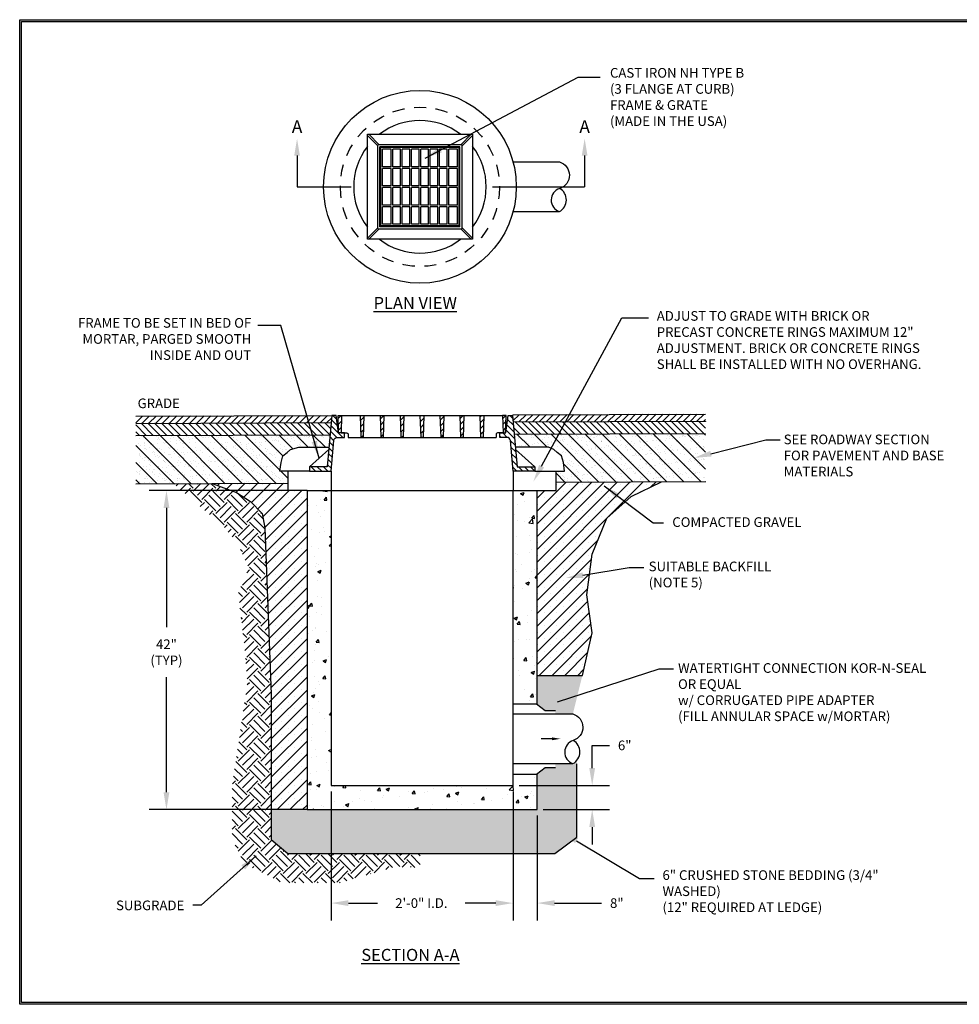
# Paper-space layout '11x17' of a CAD drawing. Units: inches. Extents: x 0.4 to 16.7, y 0.4 to 10.6.
# Drawn here: x 0.4 to 10.1, y 0.4 to 10.6 of the extents above; entities that cross this region are included whole.
import ezdxf
from ezdxf import colors
from ezdxf.entities.mleader import LeaderData, LeaderLine
from ezdxf.enums import TextEntityAlignment as Align
from ezdxf.math import Vec2, Vec3

# ---------------------------------------------------------------- set-up
doc = ezdxf.new("R2010")
doc.units = ezdxf.units.IN
doc.header["$MEASUREMENT"] = 0
for name, pattern in [('CENTER2', [1.125, 0.75, -0.125, 0.125, -0.125]), ('HIDDEN2', [0.1875, 0.125, -0.0625]), ('HIDDEN4', [0.09375, 0.0625, -0.03125])]:
    doc.linetypes.add(name, pattern=pattern)
for name, color, linetype in [('P-DETAIL', 3, 'Continuous'), ('P-TEXT', 3, 'Continuous'), ('TITLE-BLOCK', 3, 'Continuous')]:
    doc.layers.add(name, color=color, linetype=linetype)
doc.styles.add('MTEXT', font='romans.shx')
doc.styles.get("Standard").update_dxf_attribs({"font": 'arial.ttf'})
doc.dimstyles.new('1_008_ARRW_HORIZ', dxfattribs={"dimtxt": 0.08, "dimasz": 0.15, "dimexe": 0.08, "dimexo": 0.08, "dimgap": 0.05, "dimtad": 0, "dimtih": 1, "dimtoh": 1, "dimdec": 0, "dimzin": 0, "dimdsep": 46, "dimtxsty": 'MTEXT', "dimcen": 0, "dimaunit": 1, "dimadec": 0, "dimazin": 0, "dimtfac": 1, "dimtdec": 0, "dimtofl": 0, "dimtmove": 0, "dimatfit": 3, "dimfxl": 1, "dimtolj": 1, "dimtzin": 0, "dimarcsym": 0})
doc.dimstyles.get("Standard").update_dxf_attribs({"dimtxt": 0.18, "dimasz": 0.18, "dimexe": 0.18, "dimexo": 0.0625, "dimgap": 0.09, "dimtad": 0, "dimtih": 1, "dimtoh": 1, "dimdec": 4, "dimzin": 0, "dimdsep": 46, "dimtxsty": 'Standard', "dimcen": 0.09, "dimadec": 0, "dimazin": 0, "dimtfac": 1, "dimtdec": 4, "dimtofl": 0, "dimtmove": 0, "dimatfit": 3, "dimfxl": 1, "dimtolj": 1, "dimtzin": 0, "dimarcsym": 0})
pattern_1 = [(45, (-1.363114, -3.911153), (-0.03157043, 0.03157043), [])]
pattern_2 = [(135, (-1.363114, -3.911153), (-0.03157043, -0.03157043), [])]

# ---------------------------------------------------------------- blocks, each defined once
blk = doc.blocks.new('*D17')
at = {"layer": 'DEFPOINTS', "color": 0, "transparency": 16777216}
for p in [(3.376, 5.709), (1.92, 2.403), (3.376, 2.403)]:
    blk.add_point(p, dxfattribs=at)
at = {"layer": 'P-DETAIL', "color": 1, "lineweight": -2, "transparency": 16777216}
for p, q in [((3.314, 5.709), (1.74, 5.709)), ((1.92, 5.529), (1.92, 4.292)), ((1.92, 2.583), (1.92, 3.774)), ((3.314, 2.403), (1.74, 2.403))]:
    blk.add_line(p, q, dxfattribs=at)
at = {"layer": 'P-DETAIL', "color": 1, "transparency": 16777216}
for points in [[(1.89, 5.529), (1.95, 5.529), (1.92, 5.709)], [(1.89, 2.583), (1.95, 2.583), (1.92, 2.403)]]:
    blk.add_solid(points, dxfattribs=at)
at = {"layer": 'P-DETAIL', "color": 0, "transparency": 16777216, "insert": (1.92, 4.033), "char_height": 0.1, "attachment_point": 5, "style": 'MTEXT'}
blk.add_mtext('\\A1;42"\\P(TYP)', dxfattribs=at)
blk = doc.blocks.new('*D18')
at = {"layer": 'DEFPOINTS', "color": 0, "transparency": 16777216}
for p in [(5.511, 2.653), (5.761, 2.403), (5.761, 1.435)]:
    blk.add_point(p, dxfattribs=at)
at = {"layer": 'P-DETAIL', "color": 1, "lineweight": -2, "transparency": 16777216}
for p, q in [((5.511, 2.591), (5.511, 1.255)), ((5.761, 2.341), (5.761, 1.255)), ((5.331, 1.435), (5.151, 1.435)), ((5.941, 1.435), (6.427, 1.435))]:
    blk.add_line(p, q, dxfattribs=at)
at = {"layer": 'P-DETAIL', "color": 1, "transparency": 16777216}
for points in [[(5.331, 1.465), (5.331, 1.405), (5.511, 1.435)], [(5.941, 1.465), (5.941, 1.405), (5.761, 1.435)]]:
    blk.add_solid(points, dxfattribs=at)
at = {"layer": 'P-DETAIL', "color": 0, "transparency": 16777216, "insert": (6.586, 1.435), "char_height": 0.1, "attachment_point": 5, "style": 'MTEXT'}
blk.add_mtext('\\A1;8"', dxfattribs=at)
blk = doc.blocks.new('*D19')
at = {"layer": 'DEFPOINTS', "color": 0, "transparency": 16777216}
for p in [(3.626, 2.653), (5.511, 2.653), (5.511, 1.435)]:
    blk.add_point(p, dxfattribs=at)
at = {"layer": 'P-DETAIL', "color": 1, "lineweight": -2, "transparency": 16777216}
for p, q in [((3.626, 2.591), (3.626, 1.255)), ((5.511, 2.591), (5.511, 1.255)), ((3.806, 1.435), (4.107, 1.435)), ((5.331, 1.435), (5.016, 1.435))]:
    blk.add_line(p, q, dxfattribs=at)
at = {"layer": 'P-DETAIL', "color": 1, "transparency": 16777216}
for points in [[(3.806, 1.465), (3.806, 1.405), (3.626, 1.435)], [(5.331, 1.465), (5.331, 1.405), (5.511, 1.435)]]:
    blk.add_solid(points, dxfattribs=at)
at = {"layer": 'P-DETAIL', "color": 0, "transparency": 16777216, "insert": (4.561, 1.435), "char_height": 0.1, "attachment_point": 5, "style": 'MTEXT'}
blk.add_mtext('\\A1;2\'-0" I.D.', dxfattribs=at)
blk = doc.blocks.new('*D20')
at = {"layer": 'DEFPOINTS', "color": 0, "transparency": 16777216}
for p in [(5.511, 2.653), (5.761, 2.403), (6.331, 2.403)]:
    blk.add_point(p, dxfattribs=at)
at = {"layer": 'P-DETAIL', "color": 1, "lineweight": -2, "transparency": 16777216}
for p, q in [((6.331, 2.833), (6.331, 3.069)), ((6.331, 3.069), (6.511, 3.069)), ((5.574, 2.653), (6.511, 2.653)), ((5.824, 2.403), (6.511, 2.403)), ((6.331, 2.223), (6.331, 2.043))]:
    blk.add_line(p, q, dxfattribs=at)
at = {"layer": 'P-DETAIL', "color": 1, "transparency": 16777216}
for points in [[(6.301, 2.833), (6.361, 2.833), (6.331, 2.653)], [(6.301, 2.223), (6.361, 2.223), (6.331, 2.403)]]:
    blk.add_solid(points, dxfattribs=at)
at = {"layer": 'P-DETAIL', "color": 0, "transparency": 16777216, "insert": (6.668, 3.069), "char_height": 0.1, "attachment_point": 5, "style": 'MTEXT'}
blk.add_mtext('\\A1;6"', dxfattribs=at)

psp = doc.layouts.new('11x17')

# ---------------------------------------------------------------- hatches: boundary and pattern name
at = {"layer": 'P-DETAIL'}
h = psp.add_hatch(dxfattribs=at)
h.set_pattern_fill('ANSI31', color=1, scale=0.4, style=0)
h.paths.add_polyline_path([(3.6325543, 6.486766), (1.6017316, 6.479413), (1.6020031, 6.4044135), (3.6258191, 6.4117412)])
h.paths.add_polyline_path([(6.0973523, 6.4956903), (5.5091238, 6.4935605), (5.5052918, 6.486766), (5.5114141, 6.4185683), (6.0566542, 6.4205425)])
h.paths.add_polyline_path([(7.5052918, 6.5007881), (6.0973523, 6.4956903), (6.0566542, 6.4205425), (7.5052918, 6.4257876)])
h = psp.add_hatch(dxfattribs=at)
h.set_pattern_fill('ANSI31', color=1, scale=0.4, angle=90, style=0)
h.paths.add_polyline_path([(3.6258191, 6.4117412), (1.6020031, 6.4044135), (1.6024557, 6.2794143), (3.6145937, 6.2866997)])
h.paths.add_polyline_path([(6.0566542, 6.4205425), (5.5114141, 6.4185683), (5.5226323, 6.2936081), (5.988824, 6.2952961)])
h.paths.add_polyline_path([(7.5052918, 6.4257876), (6.0566542, 6.4205425), (5.988824, 6.2952961), (7.5052918, 6.3007868)])
h = psp.add_hatch(dxfattribs=at)
h.set_pattern_fill('ANSI31', color=8, scale=0.357179, angle=90, style=0)
h.set_pattern_definition(pattern_2)
edge = h.paths.add_edge_path()
edge.add_line((3.7635795, 6.2587075), (3.7635795, 6.3049986))
edge.add_line((3.7635795, 6.3049986), (3.7010449, 6.3049986))
edge.add_line((3.7010449, 6.3049986), (3.6782862, 6.486766))
edge.add_line((3.6782862, 6.486766), (3.6325543, 6.486766))
edge.add_line((3.6325543, 6.486766), (3.5847767, 5.954564))
edge.add_line((3.5847767, 5.954564), (3.400383, 5.954564))
edge.add_line((3.400383, 5.954564), (3.400383, 5.9090153))
edge.add_line((3.400383, 5.9090153), (3.6264196, 5.9090153))
edge.add_line((3.6264196, 5.9090153), (3.6548378, 6.2255705))
edge.add_arc((3.6918949, 6.2222438), 0.0372061, 90, 174.87011055, ccw=False)
edge.add_line((3.6918949, 6.2594499), (3.7635795, 6.2594499))
h = psp.add_hatch(dxfattribs=at)
h.set_pattern_fill('ANSI31', color=8, scale=0.357179, style=0)
h.set_pattern_definition(pattern_1)
h.paths.add_polyline_path([(3.7035829, 6.3049986), (3.697526, 6.486766), (3.7347321, 6.486766), (3.728675, 6.3049986)])
h = psp.add_hatch(dxfattribs=at)
h.set_pattern_fill('ANSI31', color=8, scale=0.357179, style=0)
h.set_pattern_definition(pattern_1)
h.paths.add_polyline_path([(3.9294642, 6.486766), (3.9666703, 6.486766), (3.9592291, 6.2587977), (3.9369055, 6.2587874)])
h = psp.add_hatch(dxfattribs=at)
h.set_pattern_fill('ANSI31', color=8, scale=0.357179, style=0)
h.set_pattern_definition(pattern_1)
h.paths.add_polyline_path([(4.1364162, 6.486766), (4.1736223, 6.486766), (4.166181, 6.2587977), (4.1438574, 6.2587874)])
h = psp.add_hatch(dxfattribs=at)
h.set_pattern_fill('ANSI31', color=8, scale=0.357179, style=0)
h.set_pattern_definition([(45, (-8.612883, -32.219586), (-0.03157043, 0.03157043), [])])
h.paths.add_polyline_path([(4.3433681, 6.486766), (4.3805742, 6.486766), (4.373133, 6.2587977), (4.3508093, 6.2587874)])
h = psp.add_hatch(dxfattribs=at)
h.set_pattern_fill('ANSI31', color=8, scale=0.357179, style=0)
h.set_pattern_definition(pattern_1)
h.paths.add_polyline_path([(4.55032, 6.486766), (4.5875261, 6.486766), (4.5800849, 6.2587977), (4.5577612, 6.2587874)])
h = psp.add_hatch(dxfattribs=at)
h.set_pattern_fill('ANSI31', color=8, scale=0.357179, style=0)
h.set_pattern_definition(pattern_1)
h.paths.add_polyline_path([(4.7572719, 6.486766), (4.794478, 6.486766), (4.7870368, 6.2587977), (4.7647132, 6.2587874)])
h = psp.add_hatch(dxfattribs=at)
h.set_pattern_fill('ANSI31', color=8, scale=0.357179, style=0)
h.set_pattern_definition(pattern_1)
h.paths.add_polyline_path([(4.9642239, 6.486766), (5.00143, 6.486766), (4.9939887, 6.2587977), (4.9716651, 6.2587874)])
h = psp.add_hatch(dxfattribs=at)
h.set_pattern_fill('ANSI31', color=8, scale=0.357179, style=0)
h.set_pattern_definition(pattern_1)
h.paths.add_polyline_path([(5.1711758, 6.486766), (5.2083819, 6.486766), (5.2009407, 6.2587977), (5.178617, 6.2587874)])
h = psp.add_hatch(dxfattribs=at)
h.set_pattern_fill('ANSI31', color=8, scale=0.357179, angle=90, style=0)
h.set_pattern_definition(pattern_2)
edge = h.paths.add_edge_path()
edge.add_line((5.3742667, 6.2587075), (5.3742667, 6.3049986))
edge.add_line((5.3742667, 6.3049986), (5.4368012, 6.3049986))
edge.add_line((5.4368012, 6.3049986), (5.4595599, 6.486766))
edge.add_line((5.4595599, 6.486766), (5.5052918, 6.486766))
edge.add_line((5.5052918, 6.486766), (5.5530694, 5.954564))
edge.add_line((5.5530694, 5.954564), (5.7374632, 5.954564))
edge.add_line((5.7374632, 5.954564), (5.7374632, 5.9090153))
edge.add_line((5.7374632, 5.9090153), (5.5114266, 5.9090153))
edge.add_line((5.5114266, 5.9090153), (5.4830083, 6.2255705))
edge.add_arc((5.4459512, 6.2222438), 0.0372061, 5.12988945, 90)
edge.add_line((5.4459512, 6.2594499), (5.3742667, 6.2594499))
h = psp.add_hatch(dxfattribs=at)
h.set_pattern_fill('ANSI31', color=8, scale=0.357179, style=0)
h.set_pattern_definition(pattern_1)
h.paths.add_polyline_path([(5.4342633, 6.3049986), (5.4403201, 6.486766), (5.403114, 6.486766), (5.4091712, 6.3049986)])
at = {"layer": 'P-DETAIL', "linetype": 'CENTER2'}
h = psp.add_hatch(dxfattribs=at)
h.set_pattern_fill('ANSI31', color=1, angle=90, style=0)
h.paths.add_polyline_path([(3.1692439, 6.103763), (3.2044033, 6.1350033), (3.2907463, 6.1565927), (3.6029135, 6.1565927), (3.6145937, 6.2866997), (1.6024557, 6.2794143), (1.604266, 5.7794176), (3.1813785, 5.7851279), (3.1813785, 5.9092999), (3.0948525, 5.9090153), (3.1078472, 5.998327), (3.1262712, 6.0686177)])
at = {"layer": 'P-DETAIL', "linetype": 'Continuous'}
h = psp.add_hatch(dxfattribs=at)
h.set_pattern_fill('AR-SAND', color=1, scale=0.05, style=0)
h.paths.add_polyline_path([(3.2907463, 6.1565927), (3.6029135, 6.1565927), (3.6145937, 6.2866997), (1.6024557, 6.2794143), (1.604266, 5.7794176), (3.1813785, 5.7851279), (3.1813785, 5.9092999), (3.0948525, 5.9090153), (3.1078472, 5.998327), (3.1262712, 6.0686177), (3.1692439, 6.103763), (3.2044033, 6.1350033)])
at = {"layer": 'P-DETAIL', "linetype": 'CENTER2'}
h = psp.add_hatch(dxfattribs=at)
h.set_pattern_fill('ANSI31', color=1, angle=90, style=0)
h.paths.add_polyline_path([(7.5052918, 6.3007868), (5.988824, 6.2952961), (5.9075492, 6.1452246), (5.9334428, 6.1350033), (5.9686022, 6.103763), (6.0115749, 6.0686177), (6.0330603, 5.998327), (6.0429937, 5.9090153), (5.9564677, 5.9092999), (5.9564677, 5.7951757), (7.5071021, 5.80079)])
h.paths.add_polyline_path([(5.988824, 6.2952961), (5.5226323, 6.2936081), (5.5349326, 6.1565927), (5.8787503, 6.1565927), (5.9075492, 6.1452246)])
at = {"layer": 'P-DETAIL', "linetype": 'Continuous'}
h = psp.add_hatch(dxfattribs=at)
h.set_pattern_fill('AR-SAND', color=1, scale=0.05, style=0)
h.paths.add_polyline_path([(7.5052918, 6.3007868), (5.988824, 6.2952961), (5.9075492, 6.1452246), (5.9334428, 6.1350033), (5.9686022, 6.103763), (6.0115749, 6.0686177), (6.0330603, 5.998327), (6.0429937, 5.9090153), (5.9564677, 5.9092999), (5.9564677, 5.7951757), (7.5071021, 5.80079)])
h.paths.add_polyline_path([(5.988824, 6.2952961), (5.5226323, 6.2936081), (5.5349326, 6.1565927), (5.8787503, 6.1565927), (5.9075492, 6.1452246)])
at = {"layer": 'P-DETAIL', "linetype": 'HIDDEN4', "ltscale": 0.7}
h = psp.add_hatch(dxfattribs=at)
h.set_pattern_fill('EARTH', color=8, scale=0.659193, angle=45, style=0)
h.set_pattern_definition([(45, (-114.24443, -23.05116), (0, 0.23305975), [0.16479813, -0.16479813]), (45, (-114.28812, -23.00746), (0, 0.23305975), [0.16479813, -0.16479813]), (45, (-114.33182, -22.96376), (0, 0.23305975), [0.16479813, -0.16479813]), (135, (-114.33182, -22.93463), (-0.23305975, 1e-17), [0.16479813, -0.16479813]), (135, (-114.28812, -22.89093), (-0.23305975, 1e-17), [0.16479813, -0.16479813]), (135, (-114.24443, -22.84723), (-0.23305975, 1e-17), [0.16479813, -0.16479813])])
h.paths.add_polyline_path([(3.0055038, 2.4789733), (3.0055038, 3.5942656), (2.9399498, 5.3206805), (2.9107698, 5.4706692), (2.7919624, 5.5935763), (2.647319, 5.6877848), (2.3928223, 5.7822728), (1.9927585, 5.7808242), (2.5232836, 5.3255257), (2.6586204, 5.1578022), (2.772304, 4.9089227), (2.6640346, 4.643812), (2.7289959, 4.086538), (2.7611376, 3.7208016), (2.6853496, 3.2176319), (2.5999558, 2.6506871), (2.5999558, 2.0976742), (2.728656, 1.843384), (3.1238398, 1.6431981), (3.7084951, 1.6431981), (4.2660831, 1.8055109), (4.5500137, 1.8055109), (4.5500137, 1.9486414), (4.2283992, 1.9486414), (3.1765501, 1.9486414), (3.0055038, 2.0927223)])
at = {"layer": 'P-DETAIL'}
h = psp.add_hatch(dxfattribs=at)
h.set_pattern_fill('SACNCR', color=1, style=0)
h.paths.add_polyline_path([(3.0055038, 3.5942656), (3.0055038, 2.4789733), (3.0055038, 2.4030282), (3.3764196, 2.4030282), (3.3764196, 5.7090153), (3.1813785, 5.7090153), (3.1813785, 5.7851279), (2.3928223, 5.7822728), (2.647319, 5.6877848), (2.7919624, 5.5935763), (2.9107698, 5.4706692), (2.9399498, 5.3206805)])
h.paths.add_polyline_path([(6.3306409, 5.0499924), (6.482836, 5.4205441), (6.7364943, 5.6467758), (7.0486599, 5.7991302), (5.9564677, 5.7951757), (5.9564677, 5.7090153), (5.7614266, 5.7090153), (5.7614266, 3.794017), (6.2291777, 3.794017), (6.3306409, 4.2347786), (6.2760068, 4.6287336)])
h = psp.add_hatch(dxfattribs=at)
h.set_pattern_fill('AR-CONC', color=9, scale=0.05, style=0)
h.paths.add_polyline_path([(3.6264196, 5.7090153), (3.3764196, 5.7090153), (3.3764196, 2.4030282), (5.7614266, 2.4030282), (5.7614266, 2.7774969), (5.7530994, 2.7711675), (5.6846766, 2.7711675), (5.5114266, 2.7711675), (5.5114266, 2.6530282), (3.6264196, 2.6530282)])
h.paths.add_polyline_path([(5.7614266, 5.7090153), (5.5114266, 5.7090153), (5.5114266, 3.4988158), (5.6846766, 3.4988158), (5.7614266, 3.4988158)], flags=17)
h = psp.add_hatch(dxfattribs=at)
h.set_pattern_fill('GRAVEL', color=8, scale=0.2, angle=30)
h.set_pattern_definition([(258.01279, (0.024708, 0.245205), (-0.485640646, -2.358845727), [0.026907, -2.6638176]), (214.96974, (0.019119, 0.218885), (1.978460969, 1.373205081), [0.0461736, -4.571185]), (162.51045, (-0.018718, 0.19242), (2.832050808, -0.905255888), [0.0325576, -3.2232065]), (297.27369, (-0.061268, 0.110119), (-1.826794919, 3.564101615), [0.0420476, -4.1627116]), (322.83365, (-0.042, 0.072746), (-2.066025404, 1.578460969), [0.041231, -4.0818746]), (27.27369, (-0.009144, 0.047837), (-3.564101615, -1.826794919), [0.0420476, -4.1627116]), (67.69424, (0.0282295, 0.067105), (-1.25166605, -3.0320508076), [0.0556058, -5.5049697]), (102.25533, (0.0493346, 0.11855), (-0.987564435, 4.510511777), [0.0524976, -5.1972643]), (151.42957, (0.038191, 0.169851), (-2.685640646, 1.45166605), [0.04219, -4.1768146]), (205.23636, (0.001138, 0.190028), (2.00525589, 0.92679492), [0.0481664, -2.3601525]), (252.39744, (-0.042431, 0.169492), (-0.978460969, -3.1052558883), [0.0622896, -6.166675]), (168.81407, (0.111205, 0.207387), (-1.812435565, 0.339230485), [0.02126, -2.104769]), (201.46923, (0.090349, 0.211512), (2.45166605, 0.953589838), [0.0404474, -4.0043023]), (255, (0.05271, 0.19671), (0.1, -0.173205), [0.028284, -0.2545585]), (233.1986, (0.028583, 0.210492), (0.6660254, 0.84641016), [0.0152316, -1.507923]), (321.8014, (0.01946, 0.198296), (-0.47320508, 0.41961524), [0.0215406, -1.0554924]), (60.96376, (0.036387, 0.184976), (0.31961524, 0.64641016), [0.034986, -1.1312046]), (191.5651, (0.05337, 0.215564), (0.44641016, 0.0267949), [0.025298, -0.6071573]), (46.38954, (-0.081, 0.140296), (1.432050808, 1.519615242), [0.03544, -3.508569]), (100.34618, (-0.056555, 0.165956), (0.407179677, -2.305255888), [0.0297322, -2.9434815]), (323.1986, (0.033368, 0.250205), (-0.84641016, 0.6660254), [0.030463, -1.4926916]), (13.61046, (0.05776, 0.231956), (-2.032050808, -0.480384758), [0.03544, -3.508569]), (9.44395, (-0.019, 0.03291), (-1.066025404, -0.15358984), [0.034176, -1.6746247]), (324.77514, (0.014713, 0.038517), (-1.966025404, 1.405255888), [0.0286356, -2.8349286]), (96.8014, (0.1351, 0.078), (-0.15358984, 1.0660254), [0.030463, -1.4926916]), (47.35402, (0.131492, 0.108249), (-1.85166605, -1.992820323), [0.0335262, -3.3190847]), (99.44395, (0.05023, 0.029), (0.15358984, -1.0660254), [0.017088, -1.6917127]), (131.30993, (0.124708, 0.072), (-0.57320508, 0.59282032), [0.010198, -1.009606]), (195.96376, (0.117976, 0.07966), (0.61961524, 0.12679492), [0.041231, -0.78339]), (216.009, (0.078335, 0.06832), (1.632050808, 1.17320508), [0.03821, -3.7827846]), (333.6901, (0.045387, 0.169387), (-0.3732051, 0.24641016), [0.0288444, -0.692266]), (23.15723, (0.0712436, 0.1566025), (3.144486373, 1.3535898385), [0.0503588, -4.9855125]), (90.9454, (0.117545, 0.176406), (0.007179677, -1.612435565), [0.020591, -2.038535]), (120, (0.1172, 0.197), (-0.273205, 0.073205), [0.012, -0.188]), (150.25644, (0.07187, 0.071517), (1.392820323, -0.812435565), [0.027785, -2.750704]), (78.01279, (0.047746, 0.085301), (0.485640646, 2.358845727), [0.0538144, -2.6369104]), (30, (0.05892, 0.13794), (0.073205, 0.273205), [0.052, -0.148]), (355.30485, (0.103956, 0.163942), (2.432050808, -0.212435565), [0.0316228, -3.130655]), (284.0546, (0.135473, 0.161354), (0.22679492, -0.79282032), [0.0291204, -1.4269016]), (237.64598, (0.142545, 0.133105), (-2.290896534, -3.632050808), [0.047413, -4.693895]), (205.42608, (0.117172, 0.0930526), (-2.35166605, -1.126794919), [0.0501598, -4.9658147])])
h.paths.add_polyline_path([(6.2291777, 3.794017), (5.7614266, 3.794017), (5.7614266, 3.4924865), (5.8448813, 3.4290546), (5.9504066, 3.4290546), (5.9504066, 3.3944953), (6.1310457, 3.3944953)])
h.paths.add_polyline_path([(6.1719152, 2.9127629, -0.0968754803), (6.1310457, 2.8795012), (5.9504066, 2.8795012), (5.9504066, 2.8409287), (5.8448813, 2.8409287), (5.7614266, 2.7774969), (5.7614266, 2.4030282), (3.3764196, 2.4030282), (3.0055038, 2.4030282), (3.0055038, 2.0927223), (3.1765501, 1.9486414), (4.2283992, 1.9486414), (5.9423243, 1.9486414), (6.1719152, 2.1194041)])

# ---------------------------------------------------------------- linework, layer by layer
at = {"layer": 'P-DETAIL', "color": 1}
for p, q in [((4.1105633, 9.2780172), (4.0024529, 9.3861277)), ((4.1232332, 9.2906871), (4.0151228, 9.3987976)), ((4.9699324, 9.2906871), (5.0780428, 9.3987976)), ((4.9826023, 9.2780172), (5.0907127, 9.3861277)), ((4.1105633, 8.4186482), (4.1105633, 9.2906871)), ((4.1318584, 8.4399432), (4.1318584, 9.2693921)), ((4.9613072, 9.2693921), (4.1318584, 9.2693921)), ((4.1408173, 8.4489022), (4.1408173, 9.2604331)), ((4.9523483, 9.2604331), (4.1408173, 9.2604331)), ((4.1581423, 9.0618816), (4.1581423, 9.2431081)), ((4.2488192, 9.2431081), (4.1581423, 9.2431081)), ((4.2488192, 9.0618816), (4.2488192, 9.2431081)), ((4.2661442, 9.0618816), (4.2661442, 9.2431081)), ((4.3451862, 9.2431081), (4.2661442, 9.2431081)), ((4.3451862, 9.0618816), (4.3451862, 9.2431081)), ((4.3625112, 9.0618816), (4.3625112, 9.2431081)), ((4.4415533, 9.2431081), (4.3625112, 9.2431081)), ((4.4415533, 9.0618816), (4.4415533, 9.2431081)), ((4.4588783, 9.0618816), (4.4588783, 9.2431081)), ((4.5379203, 9.2431081), (4.4588783, 9.2431081)), ((4.5379203, 9.0618816), (4.5379203, 9.2431081)), ((4.5552453, 9.0618816), (4.5552453, 9.2431081)), ((4.6342873, 9.2431081), (4.5552453, 9.2431081)), ((4.6342873, 9.0618816), (4.6342873, 9.2431081)), ((4.6516123, 9.0618816), (4.6516123, 9.2431081)), ((4.7306544, 9.2431081), (4.6516123, 9.2431081)), ((4.7306544, 9.0618816), (4.7306544, 9.2431081)), ((4.7479794, 9.0618816), (4.7479794, 9.2431081)), ((4.8270214, 9.2431081), (4.7479794, 9.2431081)), ((4.8270214, 9.0618816), (4.8270214, 9.2431081)), ((4.8443464, 9.0618816), (4.8443464, 9.2431081)), ((4.9350233, 9.2431081), (4.8443464, 9.2431081)), ((4.9350233, 9.0618816), (4.9350233, 9.2431081)), ((4.9523483, 8.4489022), (4.9523483, 9.2604331)), ((4.9613072, 8.4399432), (4.9613072, 9.2693921)), ((3.2732034, 9.1778192), (3.2732034, 8.8546676)), ((6.2527609, 9.1778192), (6.2527609, 8.8546676)), ((4.2488192, 9.0618816), (4.1581423, 9.0618816)), ((4.1581423, 8.8633301), (4.1581423, 9.0445566)), ((4.2488192, 9.0445566), (4.1581423, 9.0445566)), ((4.2488192, 8.8633301), (4.2488192, 9.0445566)), ((4.3451862, 9.0618816), (4.2661442, 9.0618816)), ((4.2661442, 8.8633301), (4.2661442, 9.0445566)), ((4.3451862, 9.0445566), (4.2661442, 9.0445566)), ((4.3451862, 8.8633301), (4.3451862, 9.0445566)), ((4.4415533, 9.0618816), (4.3625112, 9.0618816)), ((4.3625112, 8.8633301), (4.3625112, 9.0445566)), ((4.4415533, 9.0445566), (4.3625112, 9.0445566)), ((4.4415533, 8.8633301), (4.4415533, 9.0445566)), ((4.5379203, 9.0618816), (4.4588783, 9.0618816)), ((4.4588783, 8.8633301), (4.4588783, 9.0445566)), ((4.5379203, 9.0445566), (4.4588783, 9.0445566)), ((4.5379203, 8.8633301), (4.5379203, 9.0445566)), ((4.6342873, 9.0618816), (4.5552453, 9.0618816)), ((4.5552453, 8.8633301), (4.5552453, 9.0445566)), ((4.6342873, 9.0445566), (4.5552453, 9.0445566)), ((4.6342873, 8.8633301), (4.6342873, 9.0445566)), ((4.7306544, 9.0618816), (4.6516123, 9.0618816)), ((4.6516123, 8.8633301), (4.6516123, 9.0445566)), ((4.7306544, 9.0445566), (4.6516123, 9.0445566)), ((4.7306544, 8.8633301), (4.7306544, 9.0445566)), ((4.8270214, 9.0618816), (4.7479794, 9.0618816)), ((4.7479794, 8.8633301), (4.7479794, 9.0445566)), ((4.8270214, 9.0445566), (4.7479794, 9.0445566)), ((4.8270214, 8.8633301), (4.8270214, 9.0445566)), ((4.9350233, 9.0618816), (4.8443464, 9.0618816)), ((4.8443464, 8.8633301), (4.8443464, 9.0445566)), ((4.9350233, 9.0445566), (4.8443464, 9.0445566)), ((4.9350233, 8.8633301), (4.9350233, 9.0445566)), ((3.2732034, 8.8546676), (3.8353387, 8.8546676)), ((4.2488192, 8.8633301), (4.1581423, 8.8633301)), ((4.1581423, 8.6647787), (4.1581423, 8.8460051)), ((4.2488192, 8.8460051), (4.1581423, 8.8460051)), ((4.2488192, 8.6647787), (4.2488192, 8.8460051)), ((4.3451862, 8.8633301), (4.2661442, 8.8633301)), ((4.2661442, 8.6647787), (4.2661442, 8.8460051)), ((4.3451862, 8.8460051), (4.2661442, 8.8460051)), ((4.3451862, 8.6647787), (4.3451862, 8.8460051)), ((4.4415533, 8.8633301), (4.3625112, 8.8633301)), ((4.3625112, 8.6647787), (4.3625112, 8.8460051)), ((4.4415533, 8.8460051), (4.3625112, 8.8460051)), ((4.4415533, 8.6647787), (4.4415533, 8.8460051)), ((4.5379203, 8.8633301), (4.4588783, 8.8633301)), ((4.4588783, 8.6647787), (4.4588783, 8.8460051)), ((4.5379203, 8.8460051), (4.4588783, 8.8460051)), ((4.5379203, 8.6647787), (4.5379203, 8.8460051)), ((4.6342873, 8.8633301), (4.5552453, 8.8633301)), ((4.5552453, 8.6647787), (4.5552453, 8.8460051)), ((4.6342873, 8.8460051), (4.5552453, 8.8460051)), ((4.6342873, 8.6647787), (4.6342873, 8.8460051)), ((4.7306544, 8.8633301), (4.6516123, 8.8633301)), ((4.6516123, 8.6647787), (4.6516123, 8.8460051)), ((4.7306544, 8.8460051), (4.6516123, 8.8460051)), ((4.7306544, 8.6647787), (4.7306544, 8.8460051)), ((4.8270214, 8.8633301), (4.7479794, 8.8633301)), ((4.7479794, 8.6647787), (4.7479794, 8.8460051)), ((4.8270214, 8.8460051), (4.7479794, 8.8460051)), ((4.8270214, 8.6647787), (4.8270214, 8.8460051)), ((4.9350233, 8.8633301), (4.8443464, 8.8633301)), ((4.8443464, 8.6647787), (4.8443464, 8.8460051)), ((4.9350233, 8.8460051), (4.8443464, 8.8460051)), ((4.9350233, 8.6647787), (4.9350233, 8.8460051)), ((5.2971672, 8.8546676), (6.2527609, 8.8546676)), ((4.2488192, 8.6647787), (4.1581423, 8.6647787)), ((4.1581423, 8.4662272), (4.1581423, 8.6474537)), ((4.2488192, 8.6474537), (4.1581423, 8.6474537)), ((4.2488192, 8.4662272), (4.2488192, 8.6474537)), ((4.3451862, 8.6647787), (4.2661442, 8.6647787)), ((4.2661442, 8.4662272), (4.2661442, 8.6474537)), ((4.3451862, 8.6474537), (4.2661442, 8.6474537)), ((4.3451862, 8.4662272), (4.3451862, 8.6474537)), ((4.4415533, 8.6647787), (4.3625112, 8.6647787)), ((4.3625112, 8.4662272), (4.3625112, 8.6474537)), ((4.4415533, 8.6474537), (4.3625112, 8.6474537)), ((4.4415533, 8.4662272), (4.4415533, 8.6474537)), ((4.5379203, 8.6647787), (4.4588783, 8.6647787)), ((4.4588783, 8.4662272), (4.4588783, 8.6474537)), ((4.5379203, 8.6474537), (4.4588783, 8.6474537)), ((4.5379203, 8.4662272), (4.5379203, 8.6474537)), ((4.6342873, 8.6647787), (4.5552453, 8.6647787)), ((4.5552453, 8.4662272), (4.5552453, 8.6474537)), ((4.6342873, 8.6474537), (4.5552453, 8.6474537)), ((4.6342873, 8.4662272), (4.6342873, 8.6474537)), ((4.7306544, 8.6647787), (4.6516123, 8.6647787)), ((4.6516123, 8.4662272), (4.6516123, 8.6474537)), ((4.7306544, 8.6474537), (4.6516123, 8.6474537)), ((4.7306544, 8.4662272), (4.7306544, 8.6474537)), ((4.8270214, 8.6647787), (4.7479794, 8.6647787)), ((4.7479794, 8.4662272), (4.7479794, 8.6474537)), ((4.8270214, 8.6474537), (4.7479794, 8.6474537)), ((4.8270214, 8.4662272), (4.8270214, 8.6474537)), ((4.9350233, 8.6647787), (4.8443464, 8.6647787)), ((4.8443464, 8.4662272), (4.8443464, 8.6474537)), ((4.9350233, 8.6474537), (4.8443464, 8.6474537)), ((4.9350233, 8.4662272), (4.9350233, 8.6474537)), ((4.2488192, 8.4662272), (4.1581423, 8.4662272)), ((4.3451862, 8.4662272), (4.2661442, 8.4662272)), ((4.4415533, 8.4662272), (4.3625112, 8.4662272)), ((4.5379203, 8.4662272), (4.4588783, 8.4662272)), ((4.6342873, 8.4662272), (4.5552453, 8.4662272)), ((4.7306544, 8.4662272), (4.6516123, 8.4662272)), ((4.8270214, 8.4662272), (4.7479794, 8.4662272)), ((4.9350233, 8.4662272), (4.8443464, 8.4662272)), ((4.1105633, 8.4313181), (4.0024529, 8.3232076)), ((4.1232332, 8.4186482), (4.0151228, 8.3105377)), ((4.9613072, 8.4399432), (4.1318584, 8.4399432)), ((4.9523483, 8.4489022), (4.1408173, 8.4489022)), ((4.9699324, 8.4186482), (5.0780428, 8.3105377)), ((4.9826023, 8.4313181), (5.0907127, 8.3232076)), ((5.9141063, 3.1368994), (5.8014355, 3.1368994))]:
    psp.add_line(p, q, dxfattribs=at)
at = {"layer": 'P-DETAIL'}
for p, q in [((5.5110507, 9.1121647), (5.9912019, 9.1121647)), ((5.5110507, 8.5971706), (5.9912019, 8.5971706)), ((1.6017316, 6.479413), (3.6325543, 6.486766)), ((5.5091238, 6.4935605), (7.5052918, 6.5007881)), ((5.5114141, 6.4185683), (7.5052918, 6.4257876)), ((1.6020031, 6.4044135), (3.6258191, 6.4117412)), ((1.6024557, 6.2794143), (3.6145937, 6.2866997)), ((5.5226323, 6.2936081), (7.5052918, 6.3007868)), ((3.6007363, 6.1323398), (3.400383, 5.954564)), ((5.5371099, 6.1323398), (5.7374632, 5.954564)), ((1.604266, 5.7794176), (3.1813785, 5.7851279)), ((5.9564677, 5.7951757), (7.5071021, 5.80079)), ((5.5114266, 3.4988158), (5.6846766, 3.4988158)), ((5.5114266, 3.3944953), (5.6846766, 3.3944953)), ((5.6846766, 3.3944953), (6.1310457, 3.3944953)), ((5.5114266, 2.8795012), (6.1310457, 2.8795012)), ((5.5114266, 2.7711675), (5.6846766, 2.7711675))]:
    psp.add_line(p, q, dxfattribs=at)
at = {"layer": 'P-DETAIL', "color": 8}
psp.add_line((3.7347321, 6.486766), (5.403114, 6.486766), dxfattribs=at)
at = {"layer": 'P-DETAIL', "color": 1}
for points in [[(4.0024529, 8.3105377), (4.0024529, 9.3987976), (5.0907127, 9.3987976), (5.0907127, 8.3105377), (4.0024529, 8.3105377), (4.0024529, 8.3105377)], [(4.1105633, 8.4186482), (4.9826023, 8.4186482), (4.9826023, 9.2906871), (4.1105633, 9.2906871)], [(3.0948525, 5.9090153), (3.1078472, 5.998327), (3.1262712, 6.0686177), (3.1692439, 6.103763), (3.2044033, 6.1350033), (3.2907463, 6.1565927), (3.6029135, 6.1565927), (3.6007363, 6.1323398), (3.400383, 5.954564), (3.400383, 5.9100203), (3.0948525, 5.9090153)], [(6.0429937, 5.9090153), (6.0330603, 5.998327), (6.0115749, 6.0686177), (5.9686022, 6.103763), (5.9334428, 6.1350033), (5.8787503, 6.1565927), (5.5349326, 6.1565927), (5.5371099, 6.1323398), (5.7374632, 5.954564), (5.7374632, 5.9100203), (6.0429937, 5.9090153)]]:
    psp.add_lwpolyline(points, dxfattribs=at)
at = {"layer": 'P-DETAIL'}
for points in [[(5.9912019, 9.1121647, -0.7395661706), (5.9944547, 8.8375992, 0.7201206185), (5.9912019, 8.5971706, 0.5908209392), (5.9944547, 8.8375992, -1.8071944847)], [(3.7635795, 6.2587075), (3.7635795, 6.3049986), (3.7010449, 6.3049986), (3.6782862, 6.486766), (3.6325543, 6.486766), (3.5847767, 5.954564), (3.400383, 5.954564), (3.400383, 5.9090153), (3.6264196, 5.9090153), (3.6548378, 6.2255705, -0.3882264183), (3.6918949, 6.2594499), (3.7635795, 6.2594499)], [(5.3742667, 6.2587075), (5.3742667, 6.3049986), (5.4368012, 6.3049986), (5.4595599, 6.486766), (5.5052918, 6.486766), (5.5530694, 5.954564), (5.7374632, 5.954564), (5.7374632, 5.9090153), (5.5114266, 5.9090153), (5.4830083, 6.2255705, 0.3882264183), (5.4459512, 6.2594499), (5.3742667, 6.2594499)], [(5.4091712, 6.3049986), (5.3505556, 6.3049986, 0.4142135624), (5.334855, 6.289298), (5.334855, 6.2587257)], [(6.1310457, 3.3944953, -0.7395661706), (6.1342985, 3.1199298, 0.7201206185), (6.1310457, 2.8795012, 0.5908209392), (6.1342985, 3.1199298, -1.8071944847)]]:
    psp.add_lwpolyline(points, format="xyb", dxfattribs=at)
for points in [[(3.7035829, 6.3049986), (3.697526, 6.486766), (3.7347321, 6.486766), (3.728675, 6.3049986)], [(3.9294642, 6.486766), (3.9666703, 6.486766), (3.9592291, 6.2587977), (3.9369055, 6.2587874)], [(4.1364162, 6.486766), (4.1736223, 6.486766), (4.166181, 6.2587977), (4.1438574, 6.2587874)], [(4.3433681, 6.486766), (4.3805742, 6.486766), (4.373133, 6.2587977), (4.3508093, 6.2587874)], [(4.55032, 6.486766), (4.5875261, 6.486766), (4.5800849, 6.2587977), (4.5577612, 6.2587874)], [(4.7572719, 6.486766), (4.794478, 6.486766), (4.7870368, 6.2587977), (4.7647132, 6.2587874)], [(4.9642239, 6.486766), (5.00143, 6.486766), (4.9939887, 6.2587977), (4.9716651, 6.2587874)], [(5.1711758, 6.486766), (5.2083819, 6.486766), (5.2009407, 6.2587977), (5.178617, 6.2587874)], [(5.4342633, 6.3049986), (5.4403201, 6.486766), (5.403114, 6.486766), (5.4091712, 6.3049986)]]:
    psp.add_lwpolyline(points, close=True, dxfattribs=at)
for points in [[(5.5052918, 6.486766), (5.5091238, 6.4935605)], [(3.3764196, 5.7090153), (3.1813785, 5.7090153), (3.1813785, 5.9092999)], [(3.6264196, 5.9090153), (3.6264196, 5.7090153)], [(5.5114266, 5.9090153), (5.5114266, 5.7090153)], [(5.7614266, 5.7090153), (5.9564677, 5.7090153), (5.9564677, 5.9092999)], [(2.3928223, 5.7822728), (2.3928223, 5.7822728), (2.647319, 5.6877848), (2.7919624, 5.5935763), (2.9107698, 5.4706692), (2.9399498, 5.3206805), (3.0055038, 3.5942656), (3.0055038, 2.4789733), (3.0055038, 2.0927223), (3.1765501, 1.9486414), (4.2283992, 1.9486414), (5.9423243, 1.9486414), (6.1719152, 2.1194041), (6.1719152, 2.539346), (6.1713237, 2.8779861)], [(5.7614266, 3.794017), (5.7614266, 3.794017), (6.2291777, 3.794017), (6.3306409, 4.2347786), (6.2760068, 4.6287336), (6.3306409, 5.0499924), (6.482836, 5.4205441), (6.7364943, 5.6467758), (7.0486599, 5.7991302)], [(3.3764196, 5.7090153), (3.3764196, 2.4030282), (5.7614266, 2.4030282), (5.7614266, 2.7774969)], [(3.3764196, 5.7090153), (5.7614266, 5.7090153)], [(3.6264196, 5.7090153), (3.6264196, 2.6530282), (5.5114266, 2.6530282), (5.5114266, 5.7090153)], [(5.7614266, 3.4924865), (5.7614266, 5.7090153)], [(5.6846766, 3.4988158), (5.7530994, 3.4988158), (5.8448813, 3.4290546), (5.9504066, 3.4290546)], [(5.6846766, 2.7711675), (5.7530994, 2.7711675), (5.8448813, 2.8409287), (5.9504066, 2.8409287)], [(3.3764196, 2.4030282), (3.0055038, 2.4030282)]]:
    psp.add_lwpolyline(points, dxfattribs=at)
at = {"layer": 'P-DETAIL', "color": 8}
psp.add_lwpolyline([(3.728675, 6.3049986), (3.7872905, 6.3049986, -0.4142135624), (3.8029911, 6.289298), (3.8029911, 6.2587257), (5.334855, 6.2594317)], format="xyb", dxfattribs=at)
at = {"layer": 'P-DETAIL'}
psp.add_circle((4.5465828, 8.8546676), 0.99825, dxfattribs=at)
at = {"layer": 'P-DETAIL', "linetype": 'HIDDEN2'}
psp.add_circle((4.5465828, 8.8546676), 0.825, dxfattribs=at)
at = {"layer": 'P-DETAIL'}
for start, end in [(52.44137875, 127.55862125), (142.44137875, 217.55862125), (322.44137875, 37.55862125), (232.44137875, 307.55862125)]:
    psp.add_arc((4.5465828, 8.8546676), 0.6864, start, end, dxfattribs=at)
at = {"layer": 'P-DETAIL', "color": 1}
for points in [[(3.3025367, 9.1778192), (3.24387, 9.1778192), (3.2732034, 9.3538192)], [(6.2234276, 9.1778192), (6.2820942, 9.1778192), (6.2527609, 9.3538192)], [(5.9141063, 3.151566), (5.9141063, 3.1222327), (6.0021063, 3.1368994)]]:
    psp.add_solid(points, dxfattribs=at)
at = {"layer": 'TITLE-BLOCK'}
for points in [[(0.3994331, 0.386681), (0.3994331, 10.5855772), (16.6731503, 10.5855772), (16.6731503, 0.386681)], [(0.4194331, 0.406681), (0.4194331, 10.5655772), (16.6531503, 10.5655772), (16.6531503, 0.406681)]]:
    psp.add_lwpolyline(points, close=True, dxfattribs=at)

# ---------------------------------------------------------------- texts
at = {"layer": 'P-DETAIL', "color": 1, "style": 'MTEXT'}
for p in [(3.2735055, 9.4122904), (6.2527609, 9.4122904)]:
    psp.add_text('A', height=0.1318385, dxfattribs=at).set_placement(p, align=Align.CENTER)
at = {"layer": 'P-DETAIL', "style": 'MTEXT'}
for s, insert, char_height, width, attachment_point in [('CAST IRON NH TYPE B \\P(3 FLANGE AT CURB)\\PFRAME & GRATE \\P(MADE IN THE USA)', (6.5152006, 10.0850882), 0.1, 2.657124539, 1), ('{\\LPLAN VIEW}', (4.0658836, 7.7135592), 0.125, 2.784993911, 1), ('ADJUST TO GRADE WITH BRICK OR PRECAST CONCRETE RINGS MAXIMUM 12" ADJUSTMENT. BRICK OR CONCRETE RINGS SHALL BE INSTALLED WITH NO OVERHANG.', (7.0001588, 7.5671819), 0.1, 2.779145856, 1), ('FRAME TO BE SET IN BED OF MORTAR, PARGED SMOOTH INSIDE AND OUT', (2.7982897, 7.4949238), 0.1, 2.107212889, 3), ('GRADE', (1.6213777, 6.661675), 0.1, 2.784993911, 1), ('COMPACTED GRAVEL', (7.1610247, 5.4317047), 0.1, 3.548749987, 1), ('SUITABLE BACKFILL (NOTE 5)', (6.916499, 4.9723981), 0.1, 1.525175455, 1), ('WATERTIGHT CONNECTION KOR-N-SEAL OR EQUAL\\Pw/ CORRUGATED PIPE ADAPTER\\P(FILL ANNULAR SPACE w/MORTAR)', (7.2205838, 3.9201129), 0.1, 2.748802373, 1), ('\\A1;6" CRUSHED STONE BEDDING (3/4" WASHED)\\P(12" REQUIRED AT LEDGE)', (7.0594147, 1.7750557), 0.1, 2.320909527, 1), ('SUBGRADE', (1.3976173, 1.4615626), 0.1, 0.77012517, 1), ('{\\LSECTION A-A}', (3.93902, 0.961056), 0.125, 2.784993911, 1)]:
    psp.add_mtext(s, dxfattribs=dict(at, insert=insert, char_height=char_height, width=width, attachment_point=attachment_point))
at = {"layer": 'P-TEXT', "insert": (8.3152599, 6.2881894), "char_height": 0.1, "width": 1.802988505, "attachment_point": 1, "style": 'MTEXT'}
psp.add_mtext('\\A1;SEE ROADWAY SECTION FOR PAVEMENT AND BASE MATERIALS', dxfattribs=at)

# ---------------------------------------------------------------- dimensions: what is measured, and where the dimension line sits
at = {"layer": 'P-DETAIL'}
for base, p1, p2, text, picture, middle in [((1.9198462, 2.4030282), (3.3764196, 5.7090153), (3.3764196, 2.4030282), '42"\\P(TYP)', '*D17', (1.9198462, 4.0327624)), ((6.3313354, 2.4030282), (5.5114266, 2.6530282), (5.7614266, 2.4030282), '6"', '*D20', (6.6680021, 3.069169))]:
    dim = psp.add_linear_dim(base=base, p1=p1, p2=p2, angle=90, text=text, dimstyle='Standard', override={"dimtxt": 0.1, "dimlfac": 12, "dimzin": 3, "dimlunit": 4, "dimtxsty": 'MTEXT', "dimclrd": 1, "dimclre": 1}, dxfattribs=at)
    dim.commit()
    dim.dimension.update_dxf_attribs({"geometry": picture, "text_midpoint": middle, "dimtype": 160})
for base, p1, p2, text, picture, middle in [((5.5114266, 1.4347961), (3.6264196, 2.6530282), (5.5114266, 2.6530282), '2\'-0" I.D.', '*D19', (4.5612382, 1.4347961)), ((5.7614266, 1.4347961), (5.5114266, 2.6530282), (5.7614266, 2.4030282), '8"', '*D18', (6.585969, 1.4347961))]:
    dim = psp.add_linear_dim(base=base, p1=p1, p2=p2, text=text, dimstyle='Standard', override={"dimtxt": 0.1, "dimlfac": 12, "dimzin": 3, "dimlunit": 4, "dimtxsty": 'MTEXT', "dimclrd": 1, "dimclre": 1}, dxfattribs=at)
    dim.commit()
    dim.dimension.update_dxf_attribs({"geometry": picture, "text_midpoint": middle, "dimtype": 160})

# ---------------------------------------------------------------- leaders
at = {"layer": 'P-DETAIL', "color": 1}
for points in [[(4.6007041, 9.1524949), (6.1858388, 9.9901657), (6.4126351, 9.9901657)], [(3.5005596, 6.0434519), (3.1067416, 7.4182415), (2.8672118, 7.4182415)], [(6.455187, 5.7574327), (6.9611571, 5.3738845), (7.0710225, 5.3738845)], [(2.8493032, 1.9258223), (2.2802021, 1.4122786), (2.1923097, 1.4122786)]]:
    psp.add_leader(points, dimstyle='1_008_ARRW_HORIZ', override={"dimasz": 0.18}, dxfattribs=at)
ml = psp.add_multileader_mtext('Standard', dxfattribs=at)
ml.set_content('', color=1)
ml.set_leader_properties()
ml.build(insert=Vec2(0, 0))
ml.multileader.update_dxf_attribs({"text_right_attachment_type": 6, "dogleg_length": 0.36, "arrow_head_size": 0.18})
ctx = ml.context
ctx.base_point, ctx.char_height, ctx.arrow_head_size, ctx.landing_gap_size, ctx.plane_origin = Vec3(6.9144284, 7.4964204), 0.18, 0.18, 0.09, Vec3(5.6046657, 8.4396177)
ctx.right_attachment = 6
notes = []
notes.append((ctx, [(0, (1, 1, 0), (6.6393216, 7.4964204), (1, 0), 0.2751069, [(0, [(5.7215206, 5.8017282)], 0, [])])]))
ctx.mtext.insert, ctx.mtext.flow_direction = Vec3(7.0044284, 7.5864204), 5
ml = psp.add_multileader_mtext('Standard', dxfattribs=at)
ml.set_content('', color=1)
ml.set_leader_properties()
ml.build(insert=Vec2(0, 0))
ml.multileader.update_dxf_attribs({"text_right_attachment_type": 6, "dogleg_length": 0.15, "arrow_head_size": 0.18})
ctx = ml.context
ctx.base_point, ctx.char_height, ctx.arrow_head_size, ctx.landing_gap_size, ctx.plane_origin = Vec3(6.8646436, 4.9124798), 0.18, 0.18, 0.09, Vec3(3.603934, 5.4121024)
ctx.right_attachment = 6
notes.append((ctx, [(0, (1, 1, 0), (6.7146436, 4.9124798), (1, 0), 0.15, [(0, [(6.0574371, 4.8018981)], 0, [])])]))
ctx.mtext.insert, ctx.mtext.flow_direction = Vec3(6.9546436, 5.0024798), 5
ml = psp.add_multileader_mtext('Standard', dxfattribs=at)
ml.set_content('', color=1)
ml.set_leader_properties()
ml.build(insert=Vec2(0, 0))
ml.multileader.update_dxf_attribs({"text_right_attachment_type": 6, "dogleg_length": 0.15, "arrow_head_size": 0.18})
ctx = ml.context
ctx.base_point, ctx.char_height, ctx.arrow_head_size, ctx.landing_gap_size, ctx.plane_origin = Vec3(7.1741502, 3.8610428), 0.18, 0.18, 0.09, Vec3(7.9385255, 3.7955617)
ctx.right_attachment = 6
notes.append((ctx, [(0, (1, 1, 0), (7.0241502, 3.8610428), (1, 0), 0.15, [(0, [(5.7989903, 3.4639352)], 0, [])])]))
ctx.mtext.insert, ctx.mtext.flow_direction = Vec3(7.2641502, 3.9510428), 5
ml = psp.add_multileader_mtext('Standard', dxfattribs=at)
ml.set_content('', color=1)
ml.set_leader_properties()
ml.build(insert=Vec2(0, 0))
ml.multileader.update_dxf_attribs({"text_right_attachment_type": 6, "dogleg_length": 0.15, "arrow_head_size": 0.18})
ctx = ml.context
ctx.base_point, ctx.char_height, ctx.arrow_head_size, ctx.landing_gap_size, ctx.plane_origin = Vec3(6.972833, 1.688472), 0.18, 0.18, 0.09, Vec3(8.0067094, 3.6130276)
ctx.right_attachment = 6
notes.append((ctx, [(0, (1, 1, 0), (6.822833, 1.688472), (1, 0), 0.15, [(0, [(6.0146846, 2.1741892)], 0, [])])]))
ctx.mtext.insert, ctx.mtext.flow_direction = Vec3(7.062833, 1.778472), 5
at = {"layer": 'P-TEXT', "color": 1}
ml = psp.add_multileader_mtext('Standard', dxfattribs=at)
ml.set_content('', color=1)
ml.set_leader_properties()
ml.build(insert=Vec2(0, 0))
ml.multileader.update_dxf_attribs({"text_right_attachment_type": 6, "dogleg_length": 0.15, "arrow_head_size": 0.18})
ctx = ml.context
ctx.base_point, ctx.char_height, ctx.arrow_head_size, ctx.landing_gap_size, ctx.plane_origin = Vec3(8.2801415, 6.23294), 0.18, 0.18, 0.09, Vec3(6.430347, 6.0472378)
ctx.right_attachment = 6
notes.append((ctx, [(0, (1, 1, 0), (8.1301415, 6.23294), (1, 0), 0.15, [(0, [(7.3870908, 6.046513)], 0, [])])]))
ctx.mtext.insert, ctx.mtext.flow_direction = Vec3(8.3701415, 6.32294), 5
for ctx, leaders in notes:
    for number, flags, end, landing, length, lines in leaders:
        leader = LeaderData()
        leader.index, (leader.has_last_leader_line, leader.has_dogleg_vector, leader.attachment_direction) = number, flags
        leader.last_leader_point, leader.dogleg_vector, leader.dogleg_length = Vec3(end), Vec3(landing), length
        for number, points, colour, breaks in lines:
            line = LeaderLine()
            line.index, line.vertices, line.color, line.breaks = number, Vec3.list(points), colors.encode_raw_color(colour), breaks
            leader.lines.append(line)
        ctx.leaders.append(leader)

doc.saveas('drawing.dxf')
